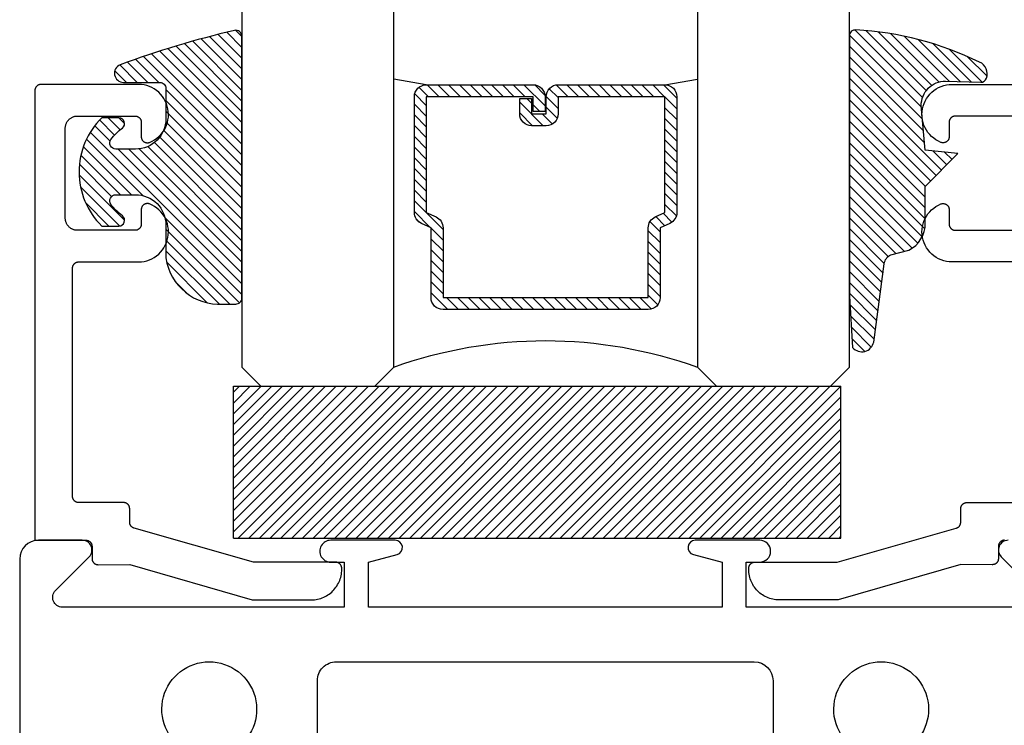
# Model space of a CAD drawing. Units: inches. Extents: x 0 to 160, y 0 to 19.
# Drawn here: x 136 to 137, y 2 to 4 of the extents above; entities that cross this region are included whole.
import ezdxf

# ---------------------------------------------------------------- set-up
doc = ezdxf.new("R2010")
doc.units = ezdxf.units.IN
doc.header["$MEASUREMENT"] = 0
doc.layers.add('Arcadia-Profile', color=5, linetype='Continuous')
doc.layers.add('Arcadia-Shade', color=8, linetype='Continuous')

# ---------------------------------------------------------------- blocks, each defined once
blk = doc.blocks.new('E-260MOD')
at = {"layer": 'Arcadia-Shade', "lineweight": -3}
h = blk.add_hatch(dxfattribs=at)
h.set_pattern_fill('ANSI31', color=256, scale=0.1, style=0)
h.set_pattern_definition([(45, (0.111432735196054, 0.0210802744449259), (-0.0088388347648318, 0.0088388347648318), [])])
edge = h.paths.add_edge_path()
edge.add_line((-0.1786578097246902, 0.2350642497696223), (-0.125, 0.2404197422160825))
edge.add_line((-0.125, 0.2404197422160825), (-0.1181936880113304, 0.3139171335331267))
edge.add_arc((-0.1581936880113304, 0.3139171335331286), 0.04, 359.9999999999973, 449.9999999999999)
edge.add_line((-0.1581936880113304, 0.3539171335331286), (-0.2162454687676565, 0.3519725935885994))
edge.add_arc((-0.2162454687677204, 0.3619725935886442), 0.0100000000000448, 199.8505422421205, 270.0000000003661, ccw=False)
edge.add_arc((-0.2057289674488805, 0.3657692497091054), 0.0211808495959475, 113.38550761416829, 199.8505422417517, ccw=False)
edge.add_arc((0.0188137903408532, -0.0927442170155847), 0.5317010624323791, 93.16608336545528, 115.98409913818631, ccw=False)
edge.add_arc((-0.009999999999999, 0.4281605382221339), 0.009999999999999, -5.4001247917767614e-12, 93.166083365465, ccw=False)
edge.add_line((0, 0.428160538222133), (0, 0))
edge.add_line((0, 0), (-0.0053552835515234, -0.0845275820354292))
edge.add_arc((-0.0204262058438835, -0.0713796810144441), 0.0199999999999994, 191.4084515945802, 318.8984941272966, ccw=False)
edge.add_line((-0.0400310460016437, -0.0753357197388062), (-0.0574464047220715, 0.0534071486590815))
edge.add_arc((-0.0772453629954753, 0.0505785003444151), 0.0200000000000013, 8.130742450397316, 62.82068149597911)
edge.add_line((-0.0681098259279479, 0.0683701265345048), (-0.0978388426688213, 0.0757519387839843))
edge.add_arc((-0.0749999999999996, 0.1202310042592028), 0.0499999999999997, 180.0000000000006, 242.82068149597302, ccw=False)
edge.add_line((-0.1249999999999993, 0.1202310042592023), (-0.125, 0.180419742216082))
edge.add_line((-0.125, 0.180419742216082), (-0.1786578097246902, 0.2350642497696223))
at = {"layer": 'Arcadia-Profile'}
blk.add_lwpolyline([(-0.1786578097246902, 0.2350642497696223), (-0.125, 0.2404197422160825), (-0.1181936880113304, 0.3139171335331267, 0.4142135623731084), (-0.1581936880113304, 0.3539171335331286), (-0.2162454687676565, 0.3519725935885994, -0.3160158995843511), (-0.2256512846930993, 0.3585769159274423, -0.3962562958274539), (-0.2141359800658433, 0.3852101994920861, -0.0998926618858281), (-0.0105523046130392, 0.4381452745538752, -0.4304926132808653), (0, 0.428160538222133), (0, 0), (-0.0053552835515234, -0.0845275820354292, -0.6217797134979012), (-0.0400310460016437, -0.0753357197388062), (-0.0574464047220715, 0.0534071486590815, 0.2432650129539878), (-0.0681098259279479, 0.0683701265345048), (-0.0978388426688213, 0.0757519387839843, -0.2811846954961982), (-0.1249999999999993, 0.1202310042592023), (-0.125, 0.180419742216082)], format="xyb", close=True, dxfattribs=at)
blk.add_lwpolyline([(-0.1786578097246902, 0.2350642497696223), (-0.125, 0.2404197422160825), (-0.1181936880113304, 0.3139171335331267, 0.4142135623731084), (-0.1581936880113304, 0.3539171335331286), (-0.2162454687676565, 0.3519725935885994, -0.3160158995843511), (-0.2256512846930993, 0.3585769159274423, -0.3962562958274539), (-0.2141359800658433, 0.3852101994920861, -0.0998926618858281), (-0.0105523046130392, 0.4381452745538752, -0.4304926132808653), (0, 0.428160538222133), (0, 0), (-0.0053552835515234, -0.0845275820354292, -0.6217797134979012), (-0.0400310460016437, -0.0753357197388062), (-0.0574464047220715, 0.0534071486590815, 0.2432650129539878), (-0.0681098259279479, 0.0683701265345048), (-0.0978388426688213, 0.0757519387839843, -0.2811846954961982), (-0.1249999999999993, 0.1202310042592023), (-0.125, 0.180419742216082)], format="xyb", close=True, dxfattribs=at)
blk = doc.blocks.new('E-150MOD')
at = {"layer": 'Arcadia-Shade', "lineweight": -3}
h = blk.add_hatch(dxfattribs=at)
h.set_pattern_fill('ANSI31', color=256, scale=0.1, style=0)
h.set_pattern_definition([(45, (-0.138567264803946, 0.0239117308240513), (-0.0088388347648318, 0.0088388347648318), [])])
edge = h.paths.add_edge_path()
edge.add_line((0.2307305913625512, 0.1184704544556859), (0.202291955919371, 0.1184704544556872))
edge.add_arc((0.2022919559193711, 0.1278042520424739), 0.0093337975867867, 126.6780053634676, 269.9999999999995, ccw=False)
edge.add_arc((0.1429581583326799, 0.207470454455787), 0.0900000000000237, 306.6780053633725, 323.576426357604)
edge.add_arc((0.2073301242805562, 0.1599704544556878), 0.0099999999999988, 323.5764263576871, 450.0000000000201)
edge.add_line((0.2073301242805527, 0.1699704544556866), (0.1749999999999971, 0.169970454455686))
edge.add_arc((0.1749999999999987, 0.1199704544556874), 0.0499999999999986, 90.00000000000178, 180.0000000000027)
edge.add_line((0.125, 0.119970454455685), (0.1250000000000007, 0.0659049405506607))
edge.add_arc((0.037059360948156, 0.0786686605666967), 0.0888620759688553, 266.2190256176107, 351.74174670046614, ccw=False)
edge.add_line((0.0311995675385823, -0.009999999999998), (0.0100000000000015, -0.01))
edge.add_arc((0.0100000000000008, 8e-16), 0.0100000000000008, 180.0000000000043, 270.0000000000043, ccw=False)
edge.add_line((0, 0), (0, 0.4305641256404997))
edge.add_arc((0.009999999999999, 0.4305641256405004), 0.009999999999999, 77.99937774415321, 180.0000000000045, ccw=False)
edge.add_arc((-0.3507727045260797, -1.107357734935952), 1.589668855323814, 69.71688305471389, 76.80556558053468, ccw=False)
edge.add_arc((0.1947457635950655, 0.3698040499677627), 0.0150000000000009, -90.00000000001302, 68.26389573529048, ccw=False)
edge.add_line((0.1947457635950621, 0.3548040499677619), (0.1349999999999979, 0.3548040499677614))
edge.add_arc((0.1349999999999979, 0.3448040499677614), 0.01, 90, 180)
edge.add_line((0.1249999999999979, 0.3448040499677614), (0.125, 0.2949704544556848))
edge.add_arc((0.1750000000000003, 0.2949704544556861), 0.0500000000000002, 180.0000000000014, 270.0000000000005)
edge.add_line((0.1750000000000007, 0.2449704544556859), (0.2073301242805527, 0.2449704544556874))
edge.add_arc((0.207330124280542, 0.2549704544556661), 0.0099999999999787, 270.0000000000609, 396.4235736423736)
edge.add_arc((0.1429581583325789, 0.2074704544556889), 0.0900000000000011, 36.42357364230738, 53.32199463653551)
edge.add_arc((0.2022919559193708, 0.2871366568689003), 0.009333797586788, 89.99999999999869, 233.32199463655041, ccw=False)
edge.add_line((0.202291955919371, 0.2964704544556884), (0.2307305913625512, 0.2964704544556882))
edge.add_arc((0.1429581583325826, 0.2074704544556871), 0.125000000000002, -45.39787468375329, 45.39787468375329, ccw=False)
at = {"layer": 'Arcadia-Profile'}
blk.add_lwpolyline([(0.2307305913625512, 0.1184704544556859), (0.202291955919371, 0.1184704544556872, -0.7220322426225168), (0.1967167169756805, 0.1352900043835457, 0.0738671817168788), (0.215376620024047, 0.1540329544556911, 0.6153459029250179), (0.2073301242805527, 0.1699704544556866), (0.1749999999999971, 0.169970454455686, 0.4142135623731001), (0.125, 0.119970454455685), (0.1250000000000007, 0.0659049405506607, -0.3915067863019581), (0.0311995675385823, -0.009999999999998), (0.0100000000000015, -0.01, -0.4142135623730951), (0, 0), (0, 0.4305641256404997, -0.4769788655072018), (0.0120792231389261, 0.4403455790671917, -0.0309400796202896), (0.2003007460826568, 0.3837375409001378, -0.8262721402126098), (0.1947457635950621, 0.3548040499677619), (0.1349999999999979, 0.3548040499677614, 0.4142135623730951), (0.1249999999999979, 0.3448040499677614), (0.125, 0.2949704544556848, 0.41421356237309), (0.1750000000000007, 0.2449704544556859), (0.2073301242805527, 0.2449704544556874, 0.6153459029248967), (0.2153766200240104, 0.2609079544556594, 0.0738671817168641), (0.1967167169756818, 0.2796509045278258, -0.7220322426226498), (0.202291955919371, 0.2964704544556884), (0.2307305913625512, 0.2964704544556882, -0.418287269326214)], format="xyb", close=True, dxfattribs=at)
blk = doc.blocks.new('SB-1.0000X0.2500X4')
at = {"layer": 'Arcadia-Shade', "lineweight": -3}
h = blk.add_hatch(dxfattribs=at)
h.set_pattern_fill('ANSI31', color=256, scale=0.1, style=0)
h.set_pattern_definition([(45, (0, 0), (-0.0088388347648318, 0.0088388347648318), [])])
h.paths.add_polyline_path([(1, 0.25), (0, 0.25), (0, 0), (1, 0)])
at = {"layer": 'Arcadia-Profile'}
for p, q in [((0, 0), (0, 0.25)), ((0, 0.25), (1, 0.25)), ((0, 0), (0, 0.25)), ((0, 0.25), (1, 0.25)), ((1, 0), (1, 0.25)), ((1, 0), (1, 0.25)), ((0, 0), (1, 0)), ((0, 0), (1, 0))]:
    blk.add_line(p, q, dxfattribs=at)
blk = doc.blocks.new('*U98')
at = {"layer": 'Arcadia-Shade', "lineweight": -3}
h = blk.add_hatch(dxfattribs=at)
h.set_pattern_fill('ANSI31', color=256, scale=0.1, style=0)
h.set_pattern_definition([(45, (-12.49009116438055, -10.79353366436353), (-0.0088388347648318, 0.0088388347648318), [])])
edge = h.paths.add_edge_path()
edge.add_line((0.4990116755820751, 0.4285564927512802), (0.5229934129158452, 0.4285564927512838))
edge.add_arc((0.5229934129158464, 0.4482414927513224), 0.0196850000000387, 269.9999999999964, 359.9999999999984)
edge.add_line((0.5426784129158851, 0.4482414927513219), (0.5426784129158851, 0.4732180318310384))
edge.add_line((0.5426784129158851, 0.4732180318310384), (0.5229934129158452, 0.4732180318310384))
edge.add_line((0.5229934129158452, 0.4732180318310384), (0.5229934129158452, 0.4482414927513219))
edge.add_line((0.5229934129158452, 0.4482414927513219), (0.4990116755820751, 0.4482414927513219))
edge.add_line((0.4990116755820751, 0.4482414927513219), (0.4990116755820751, 0.4763228331426533))
edge.add_arc((0.47932667558206, 0.476322833142687), 0.0196850000000151, 359.9999999999018, 449.9999999999017)
edge.add_line((0.4793266755820938, 0.4960078331427021), (0.3036411249999347, 0.4960078331426985))
edge.add_arc((0.3036411249999347, 0.4763228331426604), 0.0196850000000382, 90, 180)
edge.add_line((0.2839561249998965, 0.4763228331426604), (0.2839561249998965, 0.2858323436881278))
edge.add_arc((0.3036411249999145, 0.2858323436881261), 0.019685000000018, 179.999999999995, 245.4529343159603)
edge.add_line((0.2954631769583571, 0.2679264678137017), (0.3114070047096007, 0.2606446238063391))
edge.add_line((0.3114070047096007, 0.2606446238063391), (0.3114070047096007, 0.1457257251104203))
edge.add_arc((0.3310920047095802, 0.145725725110422), 0.0196849999999795, 180.0000000000052, 270.0000000000052)
edge.add_line((0.331092004709582, 0.1260407251104425), (0.668905995290265, 0.126040725110439))
edge.add_arc((0.668905995290266, 0.1457257251104211), 0.0196849999999822, 269.9999999999974, 359.9999999999974)
edge.add_line((0.6885909952902481, 0.1457257251104203), (0.6885909952902481, 0.2606446238063391))
edge.add_line((0.6885909952902481, 0.2606446238063391), (0.7045348230414366, 0.2679264678137088))
edge.add_arc((0.6963568749998893, 0.2858323436881248), 0.0196850000000061, 294.547065684023, 359.9999999999882)
edge.add_line((0.7160418749998954, 0.2858323436881207), (0.7160418749998936, 0.4763228331426604))
edge.add_arc((0.696356874999912, 0.47632283314266), 0.0196849999999816, 9.694e-13, 89.99999999999903)
edge.add_line((0.6963568749999123, 0.4960078331426417), (0.5206721869999261, 0.4960078331426985))
edge.add_arc((0.5206721869999243, 0.4763228331426586), 0.0196850000000399, 89.99999999999484, 179.9999999999948)
edge.add_line((0.5009871869998844, 0.4763228331426604), (0.5009871869998844, 0.4521573060815705))
edge.add_line((0.5009871869998844, 0.4521573060815705), (0.5206721869999261, 0.4521573060815705))
edge.add_line((0.5206721869999261, 0.4521573060815705), (0.5206721869999261, 0.4763228331426604))
edge.add_line((0.5206721869999261, 0.4763228331426604), (0.6963568749999123, 0.4763228331426604))
edge.add_line((0.6963568749999123, 0.4763228331426604), (0.6963568749999123, 0.2858323436881207))
edge.add_line((0.6963568749999123, 0.2858323436881207), (0.6804130472487256, 0.2785504996807049))
edge.add_arc((0.6885909952902385, 0.260644623806309), 0.0196849999999735, 114.5470656839565, 179.9999999999124)
edge.add_line((0.668905995290265, 0.2606446238063391), (0.668905995290265, 0.1457257251104203))
edge.add_line((0.668905995290265, 0.1457257251104203), (0.331092004709582, 0.1457257251104203))
edge.add_line((0.331092004709582, 0.1457257251104203), (0.331092004709582, 0.2606446238063391))
edge.add_arc((0.311407004709616, 0.2606446238063067), 0.019684999999966, 9.43583e-11, 65.45293431605755)
edge.add_line((0.3195849527511214, 0.2785504996806978), (0.3036411249999347, 0.2858323436881207))
edge.add_line((0.3036411249999347, 0.2858323436881207), (0.3036411249999347, 0.4763228331426604))
edge.add_line((0.3036411249999347, 0.4763228331426604), (0.4793266755820938, 0.4763228331426604))
edge.add_line((0.4793266755820938, 0.4763228331426604), (0.4793266755820938, 0.4482414927513219))
edge.add_arc((0.4990116755821053, 0.4482414927512917), 0.0196850000000115, 179.9999999999121, 269.9999999999121)
at = {"layer": 'Arcadia-Profile'}
for p, q in [((0, 0.03125), (2.5e-15, 1.03125)), ((0.2500000000000007, 1.03125), (0.25, 0.03125)), ((0.75, 0.03125), (0.7500000000000007, 1.03125)), ((1, 1.03125), (1, 0.03125)), ((0.3036416249999334, 0.4960078331427021), (0.2499999999999218, 0.5053829846366896)), ((0.6963568749999123, 0.4960078331427021), (0.7499984999999257, 0.5053829846366896)), ((0.7080088700575029, 0.2699663348586228), (0.7122228838293801, 0.2741803486304981)), ((0.03125, 0), (0, 0.03125)), ((0.03125, 0), (0, 0.03125)), ((0.03125, 0), (0, 0.03125)), ((0.03125, 0), (0, 0.03125)), ((0.03125, 0), (0, 0.03125)), ((0.25, 0.03125), (0.21875, 0)), ((0.25, 0.03125), (0.21875, 0)), ((0.78125, 0), (0.75, 0.03125)), ((1, 0.03125), (0.96875, 0)), ((0.21875, 0), (0.03125, 0)), ((0.21875, 0), (0.03125, 0)), ((0.96875, 0), (0.78125, 0))]:
    blk.add_line(p, q, dxfattribs=at)
blk.add_lwpolyline([(0.4990116755820751, 0.4285564927512802), (0.5229934129158452, 0.4285564927512838, 0.4142135623731049), (0.5426784129158851, 0.4482414927513219), (0.5426784129158851, 0.4732180318310384), (0.5229934129158452, 0.4732180318310384), (0.5229934129158452, 0.4482414927513219), (0.4990116755820751, 0.4482414927513219), (0.4990116755820751, 0.4763228331426533, 0.4142135623730951), (0.4793266755820938, 0.4960078331427021), (0.3036411249999347, 0.4960078331426985, 0.4142135623730951), (0.2839561249998965, 0.4763228331426604), (0.2839561249998965, 0.2858323436881278, 0.2936188569408289), (0.2954631769583571, 0.2679264678137017), (0.3114070047096007, 0.2606446238063391), (0.3114070047096007, 0.1457257251104203, 0.4142135623730951), (0.331092004709582, 0.1260407251104425), (0.668905995290265, 0.126040725110439, 0.4142135623730951), (0.6885909952902481, 0.1457257251104203), (0.6885909952902481, 0.2606446238063391), (0.7045348230414366, 0.2679264678137088, 0.2936188569408282), (0.7160418749998954, 0.2858323436881207), (0.7160418749998936, 0.4763228331426604, 0.4142135623730852), (0.6963568749999123, 0.4960078331426417), (0.5206721869999261, 0.4960078331426985, 0.4142135623730951), (0.5009871869998844, 0.4763228331426604), (0.5009871869998844, 0.4521573060815705), (0.5206721869999261, 0.4521573060815705), (0.5206721869999261, 0.4763228331426604), (0.6963568749999123, 0.4763228331426604), (0.6963568749999123, 0.2858323436881207), (0.6804130472487256, 0.2785504996807049, 0.2936188569407848), (0.668905995290265, 0.2606446238063391), (0.668905995290265, 0.1457257251104203), (0.331092004709582, 0.1457257251104203), (0.331092004709582, 0.2606446238063391, 0.2936188569408189), (0.3195849527511214, 0.2785504996806978), (0.3036411249999347, 0.2858323436881207), (0.3036411249999347, 0.4763228331426604), (0.4793266755820938, 0.4763228331426604), (0.4793266755820938, 0.4482414927513219, 0.4142135623730946)], format="xyb", close=True, dxfattribs=at)
blk.add_arc((0.4999992499998971, -0.6625220109668888), 0.7374409998105559, 70.18348207574029, 109.8165179242613, dxfattribs=at)

msp = doc.modelspace()

# ---------------------------------------------------------------- linework, layer by layer
at = {"layer": 'Arcadia-Profile'}
msp.add_lwpolyline([(136.3078425254193, 2.654473800528133), (136.3078425254193, 2.656473800528086), (136.3078288207692, 2.656997160528074), (136.3077877443692, 2.657519080528057), (136.3077194088192, 2.658038140528045), (136.3076240014193, 2.658552920528048), (136.3075017837192, 2.659061990527955), (136.3073530906193, 2.659563970528036), (136.3071783297192, 2.660057480528106), (136.3069779800192, 2.660541170528116), (136.3067525904192, 2.66101370052814), (136.3065027794193, 2.661473800527968), (136.3062292314192, 2.661920190528174), (136.3059326954193, 2.66235165052802), (136.3056139854192, 2.662767000528159), (136.3052739734192, 2.663165110528037), (136.3049135934192, 2.663544870528024), (136.3045338314193, 2.663905250528099), (136.3041357294193, 2.664245260528044), (136.3037203784192, 2.664563970528146), (136.3032889154192, 2.664860510528054), (136.3028425254193, 2.665134050528134), (136.3023824304193, 2.665383870528042), (136.3019098914192, 2.665609250528117), (136.3014262044192, 2.665809600528003), (136.3009326954192, 2.665984370528061), (136.3004307154193, 2.666133060528121), (136.2999216424193, 2.666255280527987), (136.2994068704192, 2.666350680528179), (136.2988878104193, 2.666419020528049), (136.2983658854193, 2.666460100528123), (136.2978425254193, 2.666473800528077), (136.1624488254193, 2.666473800528077), (135.9660987254192, 2.722498800528168), (135.9656870254193, 2.72262590052804), (135.9652811254193, 2.722770600528004), (135.9648818254193, 2.722932800527981), (135.9644899254193, 2.723111900528177), (135.9641061254192, 2.723307800528058), (135.9637311254192, 2.723520000528136), (135.9633655254192, 2.723748200528174), (135.9630101254192, 2.723991900528002), (135.9626656254192, 2.724250700527985), (135.9623325254193, 2.724524200528033), (135.9620116254192, 2.724811700528046), (135.9617033254192, 2.725112700528082), (135.9614082254193, 2.725426800528051), (135.9611270254192, 2.725753300528079), (135.9608601254193, 2.726091600528146), (135.9606080254192, 2.726441100528003), (135.9603712254193, 2.726801100528003), (135.9601501254192, 2.727171000528127), (135.9599452254193, 2.727550100528045), (135.9597568254192, 2.727937600528033), (135.9595853254192, 2.728332900528069), (135.9594309254192, 2.728735300528054), (135.9592941254192, 2.729143900527954), (135.9591749254193, 2.729558000528125), (135.9590738254193, 2.729976800528159), (135.9589907254192, 2.730399700528035), (135.9589260254192, 2.730825700528097), (135.9588796254193, 2.731254100528015), (135.9588518254193, 2.731684100528067), (135.9588425254193, 2.73211500052815), (135.9588425254193, 2.754569200528006), (135.9588288254193, 2.755092500528174), (135.9587877254192, 2.755614500527993), (135.9587194254193, 2.756133500528161), (135.9586240254193, 2.75664830052818), (135.9585018254192, 2.757157400527997), (135.9583531254192, 2.757659300528015), (135.9581783254192, 2.758152900528042), (135.9579780254192, 2.758636500528094), (135.9577526254193, 2.759109100528061), (135.9575028254193, 2.759569200528115), (135.9572292254192, 2.760015600527989), (135.9569327254193, 2.760447000528014), (135.9566140254193, 2.760862400528079), (135.9562739254193, 2.761260500528063), (135.9559136254193, 2.761640200528002), (135.9555338254192, 2.762000600528093), (135.9551357254192, 2.762340600528144), (135.9547204254193, 2.762659300528124), (135.9542889254193, 2.76295590052808), (135.9538425254193, 2.763229400528128), (135.9533824254192, 2.763479200528021), (135.9529099254192, 2.763704600528111), (135.9524262254193, 2.763905000528151), (135.9519327254192, 2.764079700528039), (135.9514307254193, 2.764228400527994), (135.9509216254192, 2.764350600528072), (135.9504068254193, 2.764446100528115), (135.9498878254193, 2.764514400528181), (135.9493659254193, 2.764555500528043), (135.9488425254192, 2.764569200527997), (135.8748425254193, 2.764569200527997), (135.8743191254192, 2.764582900528179), (135.8737972254192, 2.764624000528041), (135.8732782254192, 2.764692300528107), (135.8727634254193, 2.764787700528071), (135.8722543254192, 2.764909900528149), (135.8717523254192, 2.765058600528103), (135.8712588254192, 2.765233400528071), (135.8707751254193, 2.765433700528031), (135.8703026254193, 2.765659100528122), (135.8698425254193, 2.765908900528014), (135.8693961254192, 2.766182500528142), (135.8689646254192, 2.766479000528018), (135.8685493254192, 2.766797700527998), (135.8681512254193, 2.767137700528049), (135.8677714254193, 2.76749810052814), (135.8674111254192, 2.767877900528159), (135.8670710254192, 2.768276000528143), (135.8667523254192, 2.768691300528129), (135.8664558254192, 2.769122800528005), (135.8661822254192, 2.769569200528106), (135.8659324254192, 2.770029300528161), (135.8657070254193, 2.770501800528048), (135.8655067254192, 2.77098550052818), (135.8653319254193, 2.771479000528128), (135.8651832254193, 2.771981000527997), (135.8650610254192, 2.772490100528042), (135.8649656254193, 2.773004800527981), (135.8648973254193, 2.773523900528001), (135.8648562254192, 2.774045800527968), (135.8648425254192, 2.774569200527988), (135.8648425254192, 3.150569200527964), (135.8648562254192, 3.151092500528132), (135.8648973254193, 3.151614500528179), (135.8649656254193, 3.152133500528119), (135.8650610254192, 3.152648300528138), (135.8651832254193, 3.153157400527955), (135.8653319254193, 3.153659300527973), (135.8655067254192, 3.154152900528), (135.8657070254193, 3.154636500528052), (135.8659324254192, 3.155109100528019), (135.8661822254192, 3.155569200528073), (135.8664558254192, 3.156015600528174), (135.8667523254192, 3.156447000527972), (135.8670710254192, 3.156862400528037), (135.8674111254192, 3.157260500528021), (135.8677714254193, 3.157640200527961), (135.8681512254193, 3.158000600528051), (135.8685493254192, 3.158340600528102), (135.8689646254192, 3.158659300528082), (135.8693961254192, 3.158955900528038), (135.8698425254193, 3.159229400528086), (135.8703026254193, 3.159479200527979), (135.8707751254193, 3.159704600528069), (135.8712588254192, 3.159905000528109), (135.8717523254192, 3.160079700527997), (135.8722543254192, 3.160228400528179), (135.8727634254193, 3.16035060052803), (135.8732782254192, 3.160446100528073), (135.8737972254192, 3.160514400528139), (135.8743191254192, 3.160555500528001), (135.8748425254193, 3.160569200527955), (135.9734866254193, 3.160569200527955), (135.9780221254192, 3.160799100527977), (135.9825174254193, 3.161444600527996), (135.9869343254192, 3.162500100528117), (135.9912357254193, 3.163956800528179), (135.9953851254192, 3.165802400527976), (135.9993474254193, 3.168021200528013), (136.0030893254193, 3.170594500528007), (136.0065791254192, 3.173500600528026), (136.0097872254193, 3.176714800528028), (136.0126867254192, 3.180210100527968), (136.0152528254193, 3.183956900528013), (136.0174641254193, 3.187923500528025), (136.0193018254193, 3.192076400528033), (136.0207503254192, 3.19638050052816), (136.0217974254192, 3.200799500528031), (136.0224343254193, 3.205295900528138), (136.0226556254193, 3.209831800527975), (136.0224594254193, 3.214368900528082), (136.0218474254192, 3.21886880052801), (136.0208248254192, 3.223293500528082), (136.0194001254193, 3.227605600527962), (136.0175855254193, 3.231768600528024), (136.0153962254193, 3.235747400528165), (136.0128509254193, 3.239508300528026), (136.0099708254192, 3.243019600528153), (136.0067806254192, 3.246251600528179), (136.0033069254193, 3.249176900527967), (135.9995794254192, 3.251770900528011), (135.9956293254192, 3.254011600528141), (135.9914902254192, 3.255880100528141), (135.9908796254192, 3.256096800528151), (135.9902562254192, 3.256273500528035), (135.9896226254192, 3.256409500528146), (135.9889816254193, 3.256504100528157), (135.9883358254192, 3.256557000528058), (135.9876880254193, 3.256568000528144), (135.9870408254193, 3.256537000528108), (135.9863969254193, 3.256464100528031), (135.9857592254192, 3.256349800528081), (135.9851301254193, 3.256194300527962), (135.9845125254193, 3.255998400528081), (135.9839088254193, 3.255763000528016), (135.9833217254192, 3.255488900528174), (135.9827535254193, 3.255177500528073), (135.9822067254193, 3.254829800528053), (135.9816836254193, 3.254447500528097), (135.9811863254193, 3.254032100528032), (135.9807170254192, 3.253585400528148), (135.9802776254192, 3.253109200528054), (135.9798699254193, 3.252605600528053), (135.9794957254192, 3.252076600528138), (135.9791566254192, 3.251524500528088), (135.9788539254193, 3.250951600528136), (135.9785890254193, 3.25036020052806), (135.9783629254192, 3.249753000527956), (135.9781766254193, 3.249132400528136), (135.9780309254192, 3.248501100528013), (135.9779264254193, 3.247861600527979), (135.9778635254192, 3.247216700527982), (135.9778425254193, 3.246569100528116), (135.9778425254193, 3.222569200528081), (135.9778288254193, 3.222045800528061), (135.9777877254192, 3.221523900528094), (135.9777194254192, 3.221004800528074), (135.9776240254193, 3.220490100528135), (135.9775018254193, 3.21998100052809), (135.9773531254192, 3.219479000527993), (135.9771783254193, 3.218985500528045), (135.9769780254193, 3.218501800528141), (135.9767526254193, 3.218029300528026), (135.9765028254193, 3.217569200527972), (135.9762292254192, 3.217122800528098), (135.9759327254193, 3.216691300527994), (135.9756140254193, 3.216276000528008), (135.9752739254193, 3.215877900528024), (135.9749136254192, 3.215498100528005), (135.9745338254192, 3.215137700528142), (135.9741357254192, 3.214797700528091), (135.9737204254193, 3.214479000528111), (135.9732889254193, 3.214182500528007), (135.9728425254192, 3.213908900528107), (135.9723824254192, 3.213659100527987), (135.9719099254192, 3.213433700528124), (135.9714262254193, 3.213233400528164), (135.9709327254193, 3.213058600527968), (135.9704307254193, 3.212909900528014), (135.9699216254192, 3.212787700528163), (135.9694068254193, 3.212692300527972), (135.9688878254193, 3.212624000528133), (135.9683659254192, 3.212582900528044), (135.9678425254192, 3.21256920052809), (135.8728425254193, 3.21256920052809), (135.8717958254192, 3.212596600527998), (135.8707519254192, 3.212678700528098), (135.8697138254193, 3.212815400528082), (135.8686843254192, 3.21300620052801), (135.8676661254193, 3.213250700528018), (135.8666622254193, 3.213548000528074), (135.8656751254192, 3.21389760052801), (135.8647078254192, 3.21429830052801), (135.8637627254193, 3.214749000528112), (135.8628425254193, 3.215248700527975), (135.8619497254192, 3.215795800528152), (135.8610868254192, 3.216388800528132), (135.8602561254192, 3.217026300528171), (135.8594599254193, 3.217706300528046), (135.8587004254192, 3.218427000528148), (135.8579796254192, 3.219186600527958), (135.8572996254193, 3.219982800528153), (135.8566622254192, 3.220813500527977), (135.8560691254192, 3.221676400528107), (135.8555220254193, 3.222569200528081), (135.8550224254193, 3.223489400527963), (135.8545716254193, 3.224434400527965), (135.8541709254193, 3.225401800528), (135.8538214254192, 3.226388800528123), (135.8535240254193, 3.22739280052809), (135.8532795254193, 3.2284109005281), (135.8530887254193, 3.229440500528138), (135.8529521254193, 3.230478600528098), (135.8528699254192, 3.231522500528111), (135.8528425254193, 3.232569200528072), (135.8528425254193, 3.380569200527983), (135.8528699254192, 3.381615900528171), (135.8529521254193, 3.382659700528105), (135.8530887254193, 3.383697900528144), (135.8532795254193, 3.384727400528102), (135.8535240254193, 3.385745600527965), (135.8538214254192, 3.386749500528079), (135.8541709254193, 3.387736500527974), (135.8545716254193, 3.38870390052801), (135.8550224254193, 3.389649000528091), (135.8555220254193, 3.390569200527973), (135.8560691254192, 3.391462000528175), (135.8566622254192, 3.392324900528077), (135.8572996254193, 3.393155600528128), (135.8579796254192, 3.393951800528096), (135.8587004254192, 3.394711300528054), (135.8594599254193, 3.395432100528008), (135.8602561254192, 3.39611210052811), (135.8610868254192, 3.39674950052807), (135.8619497254192, 3.39734260052813), (135.8628425254193, 3.397889700528079), (135.8637627254193, 3.398389300528091), (135.8647078254192, 3.398840100528044), (135.8656751254192, 3.399240800528044), (135.8666622254193, 3.399590300528128), (135.8676661254193, 3.399887700528037), (135.8686843254192, 3.400132100527965), (135.8697138254193, 3.40032290052812), (135.8707519254192, 3.400459600528105), (135.8717958254192, 3.400541800528056), (135.8728425254193, 3.400569200527964), (135.9678425254192, 3.400569200527964), (135.9683659254192, 3.40055550052801), (135.9688878254193, 3.400514400528148), (135.9694068254193, 3.400446100528082), (135.9699216254192, 3.400350600528039), (135.9704307254193, 3.400228400527961), (135.9709327254193, 3.400079700528007), (135.9714262254193, 3.399905000528118), (135.9719099254192, 3.399704600528078), (135.9723824254192, 3.399479200527988), (135.9728425254192, 3.399229400528096), (135.9732889254193, 3.398955900528047), (135.9737204254193, 3.398659300528091), (135.9741357254192, 3.398340600528111), (135.9745338254192, 3.39800060052806), (135.9749136254192, 3.39764020052797), (135.9752739254193, 3.39726050052803), (135.9756140254193, 3.396862400528046), (135.9759327254193, 3.396447000527981), (135.9762292254192, 3.396015600527956), (135.9765028254193, 3.395569200528083), (135.9767526254193, 3.395109100528028), (135.9769780254193, 3.394636500528061), (135.9771783254193, 3.394152900528009), (135.9773531254192, 3.393659300527982), (135.9775018254193, 3.393157400527964), (135.9776240254193, 3.392648300528147), (135.9777194254192, 3.392133500528128), (135.9777877254192, 3.39161450052796), (135.9778288254193, 3.391092500528142), (135.9778425254193, 3.390569200527973), (135.9778425254193, 3.366569200528086), (135.9778635254192, 3.365921600527993), (135.9779264254193, 3.365276700527996), (135.9780309254192, 3.364637300528041), (135.9781766254193, 3.364005900528066), (135.9783629254192, 3.363385300528019), (135.9785890254193, 3.362778100528142), (135.9788539254193, 3.362186800528146), (135.9791566254192, 3.361613900527967), (135.9794957254192, 3.361061800528144), (135.9798699254193, 3.360532800528002), (135.9802776254192, 3.360029100528148), (135.9807170254192, 3.359553000528133), (135.9811863254193, 3.35910620052817), (135.9816836254193, 3.358690800528105), (135.9822067254193, 3.358308500528149), (135.9827535254193, 3.357960900527981), (135.9833217254192, 3.357649400528028), (135.9839088254193, 3.357375400528038), (135.9845125254193, 3.357139900528121), (135.9851301254193, 3.356944000528013), (135.9857592254192, 3.356788600527973), (135.9863969254193, 3.356674200528171), (135.9870408254193, 3.356601400528173), (135.9876880254193, 3.356570400528138), (135.9883358254192, 3.356581400527996), (135.9889816254193, 3.356634300528124), (135.9896226254192, 3.356728900528135), (135.9902562254192, 3.356864800528168), (135.9908796254192, 3.357041500528051), (135.9914902254192, 3.357258200528061), (135.9956293254192, 3.359126700528062), (135.9995794254192, 3.361367400527964), (136.0033069254193, 3.363961400528008), (136.0067806254192, 3.366886800528103), (136.0099708254192, 3.370118700528049), (136.0128509254193, 3.373630000528176), (136.0153962254193, 3.377391000528117), (136.0175855254193, 3.381369700528178), (136.0194001254193, 3.385532800528093), (136.0208248254192, 3.38984480052812), (136.0218474254192, 3.394269500527965), (136.0224594254193, 3.39876940052812), (136.0226556254193, 3.403306500528), (136.0224343254193, 3.407842400528064), (136.0217974254192, 3.412338900528023), (136.0207503254192, 3.416757800528042), (136.0193018254193, 3.421061900528169), (136.0174641254193, 3.425214800528177), (136.0152528254193, 3.429181500528041), (136.0126867254192, 3.432928200528007), (136.0097872254193, 3.436423500528174), (136.0065791254192, 3.439637800528029), (136.0030893254193, 3.442543800527968), (135.9993474254193, 3.445117100527962), (135.9953851254192, 3.447336000528078), (135.9912357254193, 3.449181500528023), (135.9869343254192, 3.450638200528086), (135.9825174254193, 3.451693800528058), (135.9780221254192, 3.452339200527998), (135.9734866254193, 3.452569200528099), (135.8128425254193, 3.452569200528099), (135.8123191254192, 3.452555500528145), (135.8117972254193, 3.452514400528055), (135.8112782254193, 3.452446100527989), (135.8107634254193, 3.452350600528173), (135.8102543254193, 3.452228400528095), (135.8097523254192, 3.452079700528141), (135.8092588254192, 3.451905000528025), (135.8087751254193, 3.451704600527985), (135.8083026254193, 3.451479200528122), (135.8078425254193, 3.451229400528003), (135.8073961254193, 3.450955900527954), (135.8069646254192, 3.450659300527998), (135.8065493254192, 3.450340600528019), (135.8061512254193, 3.450000600527967), (135.8057714254192, 3.449640200528104), (135.8054111254192, 3.449260500528165), (135.8050710254193, 3.448862400528181), (135.8047523254192, 3.448447000528116), (135.8044558254192, 3.448015600528091), (135.8041822254192, 3.44756920052799), (135.8039324254193, 3.447109100528162), (135.8037070254193, 3.446636500527969), (135.8035067254192, 3.446152900528144), (135.8033319254193, 3.445659300528117), (135.8031832254193, 3.445157400528099), (135.8030610254192, 3.444648300528054), (135.8029656254193, 3.444133500528035), (135.8028973254193, 3.443614500528095), (135.8028562254193, 3.443092500528049), (135.8028425254193, 3.442569200528108), (135.8028425254193, 2.702569170527961), (135.8868425254193, 2.702569170527961), (135.8873659254192, 2.702555470528007), (135.8878878254193, 2.702514390528161), (135.8884068254193, 2.702446060527957), (135.8889216254193, 2.702350650528099), (135.8894307254193, 2.702228430528005), (135.8899327254192, 2.702079740528173), (135.8904262254192, 2.701904980528009), (135.8909099254193, 2.701704630528123), (135.8913824254193, 2.701479240528154), (135.8918425254193, 2.70122943052814), (135.8922889254193, 2.700955880528166), (135.8927204254192, 2.70065934052803), (135.8931357254192, 2.700340630528156), (135.8935338254193, 2.700000620527983), (135.8939136254192, 2.699640240528136), (135.8942739254192, 2.699260480528149), (135.8946140254193, 2.698862380528165), (135.8949327254192, 2.698447030528026), (135.8952292254192, 2.698015560528059), (135.8955028254192, 2.69756917052808), (135.8957526254193, 2.697109080528147), (135.8959780254192, 2.696636540528), (135.8961783254192, 2.69615285052799), (135.8963531254193, 2.695659340528148), (135.8965018254192, 2.695157360528067), (135.8966240254192, 2.69464829052816), (135.8967194254193, 2.694133520528051), (135.8967877254193, 2.693614460528063), (135.8968288254192, 2.693092530527959), (135.8968425254193, 2.692569170527971), (135.8968425254193, 2.672356710528159), (135.8968563254192, 2.671831190528049), (135.8968977254192, 2.671307110528172), (135.8969666254193, 2.670785940527988), (135.8970628254192, 2.670269110528064), (135.8971861254193, 2.669758050528056), (135.8973360254193, 2.669254170528059), (135.8975121254192, 2.668758870528048), (135.8977141254192, 2.668273510527964), (135.8979413254192, 2.66779943052796), (135.8981931254192, 2.667337950528175), (135.8984688254193, 2.666890340528137), (135.8987676254193, 2.666457830528027), (135.8990888254192, 2.66604163052801), (135.8994314254192, 2.665642880528078), (135.8997945254193, 2.665262690528091), (135.9001770254192, 2.664902100527964), (135.9005780254193, 2.664562110528034), (135.9009963254192, 2.664243670528033), (135.9014307254193, 2.663947640527961), (135.9018801254192, 2.663674860528029), (135.9023432254192, 2.663426070528142), (135.9028188254193, 2.663201960528052), (135.9033054254192, 2.663003150528023), (135.9038019254192, 2.662830200528045), (135.9043067254193, 2.662683570528027), (135.9048186254193, 2.662563670527955), (135.9053360254192, 2.662470840528097), (135.9058576254193, 2.662405330528084), (135.9063819254193, 2.662367320528058), (135.9069075254193, 2.662356920527994), (135.9588425254193, 2.662694710527997), (136.1606387254193, 2.604473800528179), (136.2578425254193, 2.604473800528179), (136.2604593254193, 2.604542323788049), (136.2630689454192, 2.604747705728126), (136.2656642454192, 2.605089383528078), (136.2682381054193, 2.60556642052796), (136.2707834754192, 2.606177509528091), (136.2732933754192, 2.606920974528005), (136.2757609254192, 2.607794779528088), (136.2781793554193, 2.608796527527996), (136.2805420454193, 2.609923474528098), (136.2828425254192, 2.611172530528104), (136.2850744754192, 2.612540272528061), (136.2872317854193, 2.614022950528063), (136.2893085454192, 2.615616500528116), (136.2912990554193, 2.617316560527964), (136.2931978654193, 2.61911846052811), (136.2949997654193, 2.621017270528167), (136.2966998254193, 2.623007780527981), (136.2982933754193, 2.625084540528117), (136.2997760534193, 2.627241850528147), (136.3011437954192, 2.629473800528042), (136.3023928514192, 2.631774280528073), (136.3035197984193, 2.634136970528), (136.3045215464192, 2.636555400528035), (136.3053953514193, 2.639022950528154), (136.3061388164192, 2.641532850528104), (136.3067499054193, 2.644078220528111), (136.3072269424193, 2.646652080528095), (136.3075686202193, 2.649247380528034), (136.3077740021592, 2.651857000527964)], close=True, dxfattribs=at)
for points in [[(137.4127277735878, 3.400569200527964), (137.3177277735878, 3.400569200527964), (137.3172043735878, 3.40055550052801), (137.3166824735877, 3.400514400528148), (137.3161634735877, 3.400446100528082), (137.3156486735878, 3.400350600528039), (137.3151395735877, 3.400228400527961), (137.3146375735878, 3.400079700528007), (137.3141440735878, 3.399905000528118), (137.3136603735878, 3.399704600528078), (137.3131878735878, 3.399479200527988), (137.3127277735878, 3.399229400528096), (137.3122813735877, 3.398955900528047), (137.3118498735878, 3.398659300528091), (137.3114345735878, 3.398340600528111), (137.3110364735878, 3.39800060052806), (137.3106566735878, 3.39764020052797), (137.3102963735878, 3.39726050052803), (137.3099562735877, 3.396862400528046), (137.3096375735878, 3.396447000527981), (137.3093410735878, 3.396015600527956), (137.3090674735878, 3.395569200528083), (137.3088176735878, 3.395109100528028), (137.3085922735878, 3.394636500528061), (137.3083919735878, 3.394152900528009), (137.3082171735878, 3.393659300527982), (137.3080684735878, 3.393157400527964), (137.3079462735878, 3.392648300528147), (137.3078508735878, 3.392133500528128), (137.3077825735878, 3.39161450052796), (137.3077414735877, 3.391092500528142), (137.3077277735877, 3.390569200527973), (137.3077277735877, 3.366569200528086), (137.3077067735878, 3.365921600527993), (137.3076438735878, 3.365276700527996), (137.3075393735878, 3.364637300528041), (137.3073936735878, 3.364005900528066), (137.3072073735878, 3.363385300528019), (137.3069812735878, 3.362778100528142), (137.3067163735878, 3.362186800528146), (137.3064136735878, 3.361613900527967), (137.3060745735878, 3.361061800528144), (137.3057003735878, 3.360532800528002), (137.3052926735878, 3.360029100528148), (137.3048532735878, 3.359553000528133), (137.3043839735878, 3.35910620052817), (137.3038866735878, 3.358690800528105), (137.3033635735877, 3.358308500528149), (137.3028167735877, 3.357960900527981), (137.3022485735878, 3.357649400528028), (137.3016614735877, 3.357375400528038), (137.3010577735878, 3.357139900528121), (137.3004401735878, 3.356944000528013), (137.2998110735878, 3.356788600527973), (137.2991733735878, 3.356674200528171), (137.2985294735878, 3.356601400528173), (137.2978822735878, 3.356570400528138), (137.2972344735878, 3.356581400527996), (137.2965886735878, 3.356634300528124), (137.2959476735878, 3.356728900528135), (137.2953140735878, 3.356864800528168), (137.2946906735878, 3.357041500528051), (137.2940800735878, 3.357258200528061), (137.2899409735878, 3.359126700528062), (137.2859908735878, 3.361367400527964), (137.2822633735878, 3.363961400528008), (137.2787896735878, 3.366886800528103), (137.2755994735878, 3.370118700528049), (137.2727193735878, 3.373630000528176), (137.2701740735878, 3.377391000528117), (137.2679847735878, 3.381369700528178), (137.2661701735878, 3.385532800528093), (137.2647454735878, 3.38984480052812), (137.2637228735878, 3.394269500527965), (137.2631108735878, 3.39876940052812), (137.2629146735877, 3.403306500528), (137.2631359735878, 3.407842400528064), (137.2637728735878, 3.412338900528023), (137.2648199735878, 3.416757800528042), (137.2662684735878, 3.421061900528169), (137.2681061735878, 3.425214800528177), (137.2703174735878, 3.429181500528041), (137.2728835735878, 3.432928200528007), (137.2757830735878, 3.436423500528174), (137.2789911735878, 3.439637800528029), (137.2824809735877, 3.442543800527968), (137.2862228735878, 3.445117100527962), (137.2901851735878, 3.447336000528078), (137.2943345735877, 3.449181500528023), (137.2986359735878, 3.450638200528086), (137.3030528735877, 3.451693800528058), (137.3075481735878, 3.452339200527998), (137.3120836735878, 3.452569200528099), (137.4727277735878, 3.452569200528099)], [(137.4107277735878, 3.160569200527955), (137.3120836735878, 3.160569200527955), (137.3075481735878, 3.160799100527977), (137.3030528735877, 3.161444600527996), (137.2986359735878, 3.162500100528117), (137.2943345735877, 3.163956800528179), (137.2901851735878, 3.165802400527976), (137.2862228735878, 3.168021200528013), (137.2824809735877, 3.170594500528007), (137.2789911735878, 3.173500600528026), (137.2757830735878, 3.176714800528028), (137.2728835735878, 3.180210100527968), (137.2703174735878, 3.183956900528013), (137.2681061735878, 3.187923500528025), (137.2662684735878, 3.192076400528033), (137.2648199735878, 3.19638050052816), (137.2637728735878, 3.200799500528031), (137.2631359735878, 3.205295900528138), (137.2629146735877, 3.209831800527975), (137.2631108735878, 3.214368900528082), (137.2637228735878, 3.21886880052801), (137.2647454735878, 3.223293500528082), (137.2661701735878, 3.227605600527962), (137.2679847735878, 3.231768600528024), (137.2701740735878, 3.235747400528165), (137.2727193735878, 3.239508300528026), (137.2755994735878, 3.243019600528153), (137.2787896735878, 3.246251600528179), (137.2822633735878, 3.249176900527967), (137.2859908735878, 3.251770900528011), (137.2899409735878, 3.254011600528141), (137.2940800735878, 3.255880100528141), (137.2946906735878, 3.256096800528151), (137.2953140735878, 3.256273500528035), (137.2959476735878, 3.256409500528146), (137.2965886735878, 3.256504100528157), (137.2972344735878, 3.256557000528058), (137.2978822735878, 3.256568000528144), (137.2985294735878, 3.256537000528108), (137.2991733735878, 3.256464100528031), (137.2998110735878, 3.256349800528081), (137.3004401735878, 3.256194300527962), (137.3010577735878, 3.255998400528081), (137.3016614735877, 3.255763000528016), (137.3022485735878, 3.255488900528174), (137.3028167735877, 3.255177500528073), (137.3033635735877, 3.254829800528053), (137.3038866735878, 3.254447500528097), (137.3043839735878, 3.254032100528032), (137.3048532735878, 3.253585400528148), (137.3052926735878, 3.253109200528054), (137.3057003735878, 3.252605600528053), (137.3060745735878, 3.252076600528138), (137.3064136735878, 3.251524500528088), (137.3067163735878, 3.250951600528136), (137.3069812735878, 3.25036020052806), (137.3072073735878, 3.249753000527956), (137.3073936735878, 3.249132400528136), (137.3075393735878, 3.248501100528013), (137.3076438735878, 3.247861600527979), (137.3077067735878, 3.247216700527982), (137.3077277735877, 3.246569100528116), (137.3077277735877, 3.222569200528081), (137.3077414735877, 3.222045800528061), (137.3077825735878, 3.221523900528094), (137.3078508735878, 3.221004800528074), (137.3079462735878, 3.220490100528135), (137.3080684735878, 3.21998100052809), (137.3082171735878, 3.219479000527993), (137.3083919735878, 3.218985500528045), (137.3085922735878, 3.218501800528141), (137.3088176735878, 3.218029300528026), (137.3090674735878, 3.217569200527972), (137.3093410735878, 3.217122800528098), (137.3096375735878, 3.216691300527994), (137.3099562735877, 3.216276000528008), (137.3102963735878, 3.215877900528024), (137.3106566735878, 3.215498100528005), (137.3110364735878, 3.215137700528142), (137.3114345735878, 3.214797700528091), (137.3118498735878, 3.214479000528111), (137.3122813735877, 3.214182500528007), (137.3127277735878, 3.213908900528107), (137.3131878735878, 3.213659100527987), (137.3136603735878, 3.213433700528124), (137.3141440735878, 3.213233400528164), (137.3146375735878, 3.213058600527968), (137.3151395735877, 3.212909900528014), (137.3156486735878, 3.212787700528163), (137.3161634735877, 3.212692300527972), (137.3166824735877, 3.212624000528133), (137.3172043735878, 3.212582900528044), (137.3177277735878, 3.21256920052809), (137.4127277735878, 3.21256920052809)], [(137.3987277735878, 2.702569170527961), (137.3982043735878, 2.702555470528007), (137.3976824735878, 2.702514390528161), (137.3971634735878, 2.702446060527957), (137.3966486735878, 2.702350650528099), (137.3961395735878, 2.702228430528005), (137.3956375735878, 2.702079740528173), (137.3951440735878, 2.701904980528009), (137.3946603735878, 2.701704630528123), (137.3941878735878, 2.701479240528154), (137.3937277735878, 2.70122943052814), (137.3932813735878, 2.700955880528166), (137.3928498735878, 2.70065934052803), (137.3924345735878, 2.700340630528156), (137.3920364735877, 2.700000620527983), (137.3916566735878, 2.699640240528136), (137.3912963735878, 2.699260480528149), (137.3909562735878, 2.698862380528165), (137.3906375735878, 2.698447030528026), (137.3903410735878, 2.698015560528059), (137.3900674735878, 2.69756917052808), (137.3898176735878, 2.697109080528147), (137.3895922735878, 2.696636540528), (137.3893919735878, 2.69615285052799), (137.3892171735878, 2.695659340528148), (137.3890684735878, 2.695157360528067), (137.3889462735878, 2.69464829052816), (137.3888508735878, 2.694133520528051), (137.3887825735877, 2.693614460528063), (137.3887414735878, 2.693092530527959), (137.3887277735878, 2.692569170527971), (137.3887277735878, 2.672356710528159), (137.3887139735878, 2.671831190528049), (137.3886725735878, 2.671307110528172), (137.3886036735878, 2.670785940527988), (137.3885074735878, 2.670269110528064), (137.3883841735878, 2.669758050528056), (137.3882342735878, 2.669254170528059), (137.3880581735878, 2.668758870528048), (137.3878561735878, 2.668273510527964), (137.3876289735878, 2.66779943052796), (137.3873771735878, 2.667337950528175), (137.3871014735878, 2.666890340528137), (137.3868026735878, 2.666457830528027), (137.3864814735878, 2.66604163052801), (137.3861388735878, 2.665642880528078), (137.3857757735878, 2.665262690528091), (137.3853932735878, 2.664902100527964), (137.3849922735878, 2.664562110528034), (137.3845739735878, 2.664243670528033), (137.3841395735878, 2.663947640527961), (137.3836901735878, 2.663674860528029), (137.3832270735878, 2.663426070528142), (137.3827514735878, 2.663201960528052), (137.3822648735878, 2.663003150528023), (137.3817683735878, 2.662830200528045), (137.3812635735877, 2.662683570528027), (137.3807516735878, 2.662563670527955), (137.3802342735878, 2.662470840528097), (137.3797126735878, 2.662405330528084), (137.3791883735878, 2.662367320528058), (137.3786627735878, 2.662356920527994), (137.3267277735878, 2.662694710527997), (137.1249315735878, 2.604473800528179), (137.0277277735878, 2.604473800528179), (137.0251109735878, 2.604542323788049), (137.0225013535878, 2.604747705728126), (137.0199060535878, 2.605089383528078), (137.0173321935878, 2.60556642052796), (137.0147868235878, 2.606177509528091), (137.0122769235878, 2.606920974528005), (137.0098093735878, 2.607794779528088), (137.0073909435878, 2.608796527527996), (137.0050282535878, 2.609923474528098), (137.0027277735878, 2.611172530528104), (137.0004958235878, 2.612540272528061), (136.9983385135878, 2.614022950528063), (136.9962617535878, 2.615616500528116), (136.9942712435878, 2.617316560527964), (136.9923724335877, 2.61911846052811), (136.9905705335878, 2.621017270528167), (136.9888704735878, 2.623007780527981), (136.9872769235878, 2.625084540528117), (136.9857942455878, 2.627241850528147), (136.9844265035878, 2.629473800528042), (136.9831774475878, 2.631774280528073), (136.9820505005878, 2.634136970528), (136.9810487525878, 2.636555400528035), (136.9801749475878, 2.639022950528154), (136.9794314825878, 2.641532850528104), (136.9788203935878, 2.644078220528111), (136.9783433565878, 2.646652080528095), (136.9780016787878, 2.649247380528034), (136.9777962968478, 2.651857000527964), (136.9777277735878, 2.654473800528133), (136.9777277735878, 2.656473800528086), (136.9777414782378, 2.656997160528074), (136.9777825546378, 2.657519080528057), (136.9778508901878, 2.658038140528045), (136.9779462975877, 2.658552920528048), (136.9780685152878, 2.659061990527955), (136.9782172083878, 2.659563970528036), (136.9783919692878, 2.660057480528106), (136.9785923189878, 2.660541170528116), (136.9788177085878, 2.66101370052814), (136.9790675195877, 2.661473800527968), (136.9793410675878, 2.661920190528174), (136.9796376035878, 2.66235165052802), (136.9799563135878, 2.662767000528159), (136.9802963255878, 2.663165110528037), (136.9806567055878, 2.663544870528024), (136.9810364675878, 2.663905250528099), (136.9814345695878, 2.664245260528044), (136.9818499205878, 2.664563970528146), (136.9822813835878, 2.664860510528054), (136.9827277735877, 2.665134050528134), (136.9831878685878, 2.665383870528042), (136.9836604075878, 2.665609250528117), (136.9841440945878, 2.665809600528003), (136.9846376035878, 2.665984370528061), (136.9851395835878, 2.666133060528121), (136.9856486565877, 2.666255280527987), (136.9861634285878, 2.666350680528179), (136.9866824885878, 2.666419020528049), (136.9872044135878, 2.666460100528123), (136.9877277735878, 2.666473800528077), (137.1231214735878, 2.666473800528077), (137.3194715735878, 2.722498800528168), (137.3198832735877, 2.72262590052804), (137.3202891735878, 2.722770600528004), (137.3206884735878, 2.722932800527981), (137.3210803735878, 2.723111900528177), (137.3214641735878, 2.723307800528058), (137.3218391735878, 2.723520000528136), (137.3222047735878, 2.723748200528174), (137.3225601735878, 2.723991900528002), (137.3229046735878, 2.724250700527985), (137.3232377735877, 2.724524200528033), (137.3235586735878, 2.724811700528046), (137.3238669735878, 2.725112700528082), (137.3241620735878, 2.725426800528051), (137.3244432735878, 2.725753300528079), (137.3247101735878, 2.726091600528146), (137.3249622735878, 2.726441100528003), (137.3251990735878, 2.726801100528003), (137.3254201735878, 2.727171000528127), (137.3256250735878, 2.727550100528045), (137.3258134735878, 2.727937600528033), (137.3259849735878, 2.728332900528069), (137.3261393735878, 2.728735300528054), (137.3262761735878, 2.729143900527954), (137.3263953735878, 2.729558000528125), (137.3264964735878, 2.729976800528159), (137.3265795735878, 2.730399700528035), (137.3266442735878, 2.730825700528097), (137.3266906735878, 2.731254100528015), (137.3267184735878, 2.731684100528067), (137.3267277735878, 2.73211500052815), (137.3267277735878, 2.754569200528006), (137.3267414735878, 2.755092500528174), (137.3267825735878, 2.755614500527993), (137.3268508735878, 2.756133500528161), (137.3269462735878, 2.75664830052818), (137.3270684735878, 2.757157400527997), (137.3272171735878, 2.757659300528015), (137.3273919735878, 2.758152900528042), (137.3275922735878, 2.758636500528094), (137.3278176735878, 2.759109100528061), (137.3280674735878, 2.759569200528115), (137.3283410735878, 2.760015600527989), (137.3286375735878, 2.760447000528014), (137.3289562735878, 2.760862400528079), (137.3292963735878, 2.761260500528063), (137.3296566735878, 2.761640200528002), (137.3300364735878, 2.762000600528093), (137.3304345735878, 2.762340600528144), (137.3308498735878, 2.762659300528124), (137.3312813735878, 2.76295590052808), (137.3317277735877, 2.763229400528128), (137.3321878735878, 2.763479200528021), (137.3326603735878, 2.763704600528111), (137.3331440735878, 2.763905000528151), (137.3336375735878, 2.764079700528039), (137.3341395735877, 2.764228400527994), (137.3346486735878, 2.764350600528072), (137.3351634735878, 2.764446100528115), (137.3356824735878, 2.764514400528181), (137.3362043735878, 2.764555500528043), (137.3367277735878, 2.764569200527997), (137.4107277735878, 2.764569200527997)]]:
    msp.add_lwpolyline(points, dxfattribs=at)
for points in [[(137.4375303155076, 2.592500170528019), (136.9737851495035, 2.592500170528019), (136.9737851495035, 2.666500170528024), (136.9957851495035, 2.666500170528024, 0.999999683013598), (136.9957851495035, 2.702500170528026), (136.8896645840205, 2.702500170528018, 0.8769764629928314), (136.8865899601225, 2.6791460834093), (136.9337851495035, 2.666500170528024), (136.9337851495035, 2.592500170528019), (136.3517851495035, 2.592500170528019), (136.3517851495035, 2.666500170528024), (136.3989803388846, 2.6791460834093, 0.8769764629928308), (136.3959057149865, 2.702500170528018), (136.2897851495035, 2.702500170528022, 1.000000009807655), (136.2897851495035, 2.666500170528024), (136.3117851495035, 2.666500170528024), (136.3117851495035, 2.592500170528019), (135.8480399834994, 2.592500170528019, -0.6681786379192989), (135.8367262750004, 2.619813879027006), (135.8920988580025, 2.675186462029039, 0.6681786379192989), (135.8807851495035, 2.702500170528022), (135.8087851495035, 2.702500170528022, 0.4142135623730951), (135.7777851495035, 2.67150017052802), (135.7777851495035, 2.143500170528021, 0.4142135623730951)], [(137.4047851495035, 2.702500170528022, 0.6681786379192989), (137.3934714410045, 2.675186462029039), (137.4488440240066, 2.619813879027006, -0.6681786379193277)], [(136.0507851495035, 2.356950189032836, -3.73205080756894), (136.1287851495035, 2.356950189032836)], [(136.2677851495035, 2.353500170528022), (136.2677851495035, 2.47150017052802, -0.4142135623730951), (136.2987851495035, 2.502500170528023), (136.9867851495035, 2.502500170528019, -0.4142135623730951), (137.0177851495035, 2.47150017052802), (137.0177851495035, 2.353500170528022, -0.4142135623730951)], [(137.1567851495035, 2.356950189032836, -3.732050807568934), (137.2347851495035, 2.356950189032836)]]:
    msp.add_lwpolyline(points, format="xyb", dxfattribs=at)

# ---------------------------------------------------------------- block references
at = {"layer": 'Arcadia-Profile', "lineweight": -3, "xscale": -1}
for name, p in [('*U98', (137.1434491547869, 2.956092588488612)), ('E-150MOD', (136.1434491547869, 3.101140041513584)), ('E-260MOD', (137.1434491547869, 3.10409606437491))]:
    msp.add_blockref(name, p, dxfattribs=at)
at = {"layer": 'Arcadia-Profile'}
msp.add_blockref('SB-1.0000X0.2500X4', (136.1295109493562, 2.706092588488612), dxfattribs=at)

doc.saveas('drawing.dxf')
